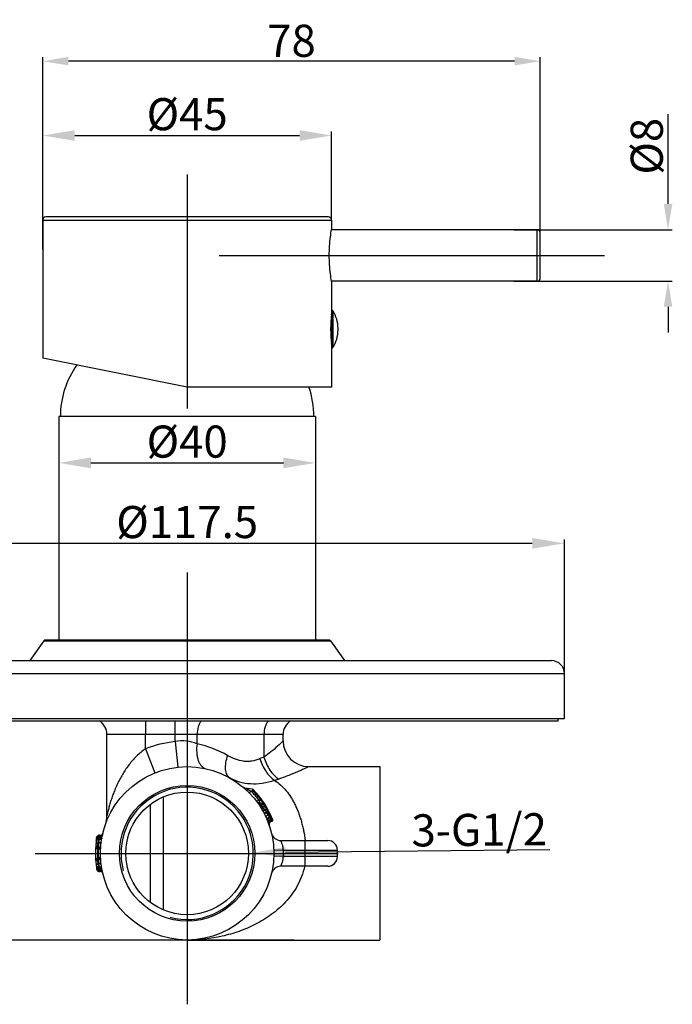
# Model space of a CAD drawing. Units: millimetres. Extents: x 1164 to 2129, y 226 to 549.
# Drawn here: x 1837 to 1939, y 226 to 380 of the extents above; entities that cross this region are included whole.
import ezdxf
from ezdxf.lldxf.tags import DXFTag

# ---------------------------------------------------------------- set-up
doc = ezdxf.new("R2010")
doc.units = ezdxf.units.MM
doc.header["$LTSCALE"] = 16.335
doc.header["$PDMODE"] = 3
doc.header["$PDSIZE"] = 1
doc.layers.get('0').update_dxf_attribs({"linetype": 'CONTINUOUS'})
doc.layers.get('Defpoints').update_dxf_attribs({"linetype": 'CONTINUOUS'})
doc.layers.add('02___PRT_ALL_AXES', color=7, linetype='CONTINUOUS')
doc.styles.get("Standard").update_dxf_attribs({"font": 'arial.ttf'})
tags = doc.linetypes.add('CENTER', pattern=[50.8, 31.75, -6.35, 6.35, -6.35]).pattern_tags.tags
tags[10:11] = [DXFTag(74, 4), DXFTag(75, 0), DXFTag(340, '0'), DXFTag(46, 1.0), DXFTag(50, 0.0), DXFTag(44, 0.0), DXFTag(45, 0.0)]
tags[8:9] = [DXFTag(74, 4), DXFTag(75, 0), DXFTag(340, '0'), DXFTag(46, 1.0), DXFTag(50, 0.0), DXFTag(44, 0.0), DXFTag(45, 0.0)]
tags[6:7] = [DXFTag(74, 4), DXFTag(75, 0), DXFTag(340, '0'), DXFTag(46, 1.0), DXFTag(50, 0.0), DXFTag(44, 0.0), DXFTag(45, 0.0)]
tags[4:5] = [DXFTag(74, 4), DXFTag(75, 0), DXFTag(340, '0'), DXFTag(46, 1.0), DXFTag(50, 0.0), DXFTag(44, 0.0), DXFTag(45, 0.0)]
doc.dimstyles.get("Standard").update_dxf_attribs({"dimtxt": 5, "dimasz": 5, "dimexe": 0.625, "dimexo": 0.625, "dimtad": 1, "dimdsep": 46, "dimtxsty": 'Standard', "dimcen": 0.09, "dimclrd": 256, "dimclre": 256, "dimclrt": 256, "dimadec": 0, "dimazin": 0, "dimtp": 0.01, "dimtm": 0.01, "dimtfac": 1, "dimtofl": 0, "dimtmove": 0, "dimatfit": 3, "dimfxl": 0, "dimtolj": 1, "dimarcsym": 0})

# ---------------------------------------------------------------- blocks, each defined once
blk = doc.blocks.new('*D1')
at = {"lineweight": -2}
for p, q in [((1937.9, 350.96), (1937.9, 364.94)), ((1913.91, 346.96), (1938.53, 346.96)), ((1913.91, 338.96), (1938.53, 338.96)), ((1937.9, 334.96), (1937.9, 330.96))]:
    blk.add_line(p, q, dxfattribs=at)
for points in [[(1937.24, 350.96), (1938.57, 350.96), (1937.9, 346.96)], [(1937.24, 334.96), (1938.57, 334.96), (1937.9, 338.96)]]:
    blk.add_solid(points)
at = {"layer": 'Defpoints', "color": 0}
for p in [(1913.29, 346.96), (1937.9, 346.96), (1913.29, 338.96)]:
    blk.add_point(p, dxfattribs=at)
at = {"insert": (1934.59, 359.95), "char_height": 5, "attachment_point": 5, "rotation": 90}
blk.add_mtext('\\A1;%%C8', dxfattribs=at)
blk = doc.blocks.new('*D2')
at = {"lineweight": -2}
for p, q in [((1840.51, 349.09), (1840.51, 373.82)), ((1914.01, 373.19), (1844.51, 373.19)), ((1918.01, 345.27), (1918.01, 373.82))]:
    blk.add_line(p, q, dxfattribs=at)
for points in [[(1844.51, 373.86), (1844.51, 372.53), (1840.51, 373.19)], [(1914.01, 373.86), (1914.01, 372.53), (1918.01, 373.19)]]:
    blk.add_solid(points)
at = {"layer": 'Defpoints', "color": 0}
for p in [(1840.51, 373.19), (1840.51, 348.46), (1918.01, 344.64)]:
    blk.add_point(p, dxfattribs=at)
at = {"insert": (1879.26, 376.37), "char_height": 5, "attachment_point": 5}
blk.add_mtext('\\A1;78', dxfattribs=at)
blk = doc.blocks.new('*D3')
at = {"lineweight": -2}
for p, q in [((1803.63, 270.86), (1786.14, 270.86)), ((1786.76, 241.36), (1786.76, 265.86)), ((1879.69, 236.36), (1786.14, 236.36))]:
    blk.add_line(p, q, dxfattribs=at)
for points in [[(1785.93, 265.86), (1787.6, 265.86), (1786.76, 270.86)], [(1785.93, 241.36), (1787.6, 241.36), (1786.76, 236.36)]]:
    blk.add_solid(points)
at = {"layer": 'Defpoints', "color": 0}
for p in [(1786.76, 270.86), (1804.26, 270.86), (1880.31, 236.36)]:
    blk.add_point(p, dxfattribs=at)
at = {"insert": (1783.58, 253.61), "char_height": 5, "attachment_point": 5, "rotation": 90}
blk.add_mtext('\\A1;35-65', dxfattribs=at)
blk = doc.blocks.new('*D4')
at = {"lineweight": -2}
for p, q in [((1804.26, 276.46), (1804.26, 298.75)), ((1809.26, 298.13), (1916.76, 298.13)), ((1921.76, 276.46), (1921.76, 298.75))]:
    blk.add_line(p, q, dxfattribs=at)
for points in [[(1809.26, 298.96), (1809.26, 297.29), (1804.26, 298.13)], [(1916.76, 298.96), (1916.76, 297.29), (1921.76, 298.13)]]:
    blk.add_solid(points)
at = {"layer": 'Defpoints', "color": 0}
for p in [(1921.76, 298.13), (1804.26, 275.83), (1921.76, 275.83)]:
    blk.add_point(p, dxfattribs=at)
at = {"insert": (1863.01, 301.44), "char_height": 5, "attachment_point": 5}
blk.add_mtext('\\A1;%%C117.5', dxfattribs=at)
blk = doc.blocks.new('*D5')
at = {"lineweight": -2}
for p, q in [((1840.51, 343.88), (1840.51, 362.25)), ((1885.51, 348.36), (1885.51, 362.25)), ((1845.51, 361.62), (1880.51, 361.62))]:
    blk.add_line(p, q, dxfattribs=at)
for points in [[(1845.51, 362.45), (1845.51, 360.79), (1840.51, 361.62)], [(1880.51, 362.45), (1880.51, 360.79), (1885.51, 361.62)]]:
    blk.add_solid(points)
at = {"layer": 'Defpoints', "color": 0}
for p in [(1885.51, 361.62), (1885.51, 347.74), (1840.51, 343.26)]:
    blk.add_point(p, dxfattribs=at)
at = {"insert": (1863.01, 364.94), "char_height": 5, "attachment_point": 5}
blk.add_mtext('\\A1;%%C45', dxfattribs=at)
blk = doc.blocks.new('*D6')
at = {"lineweight": -2}
for p, q in [((1843.01, 311.08), (1843.01, 310.03)), ((1848.01, 310.65), (1878.01, 310.65)), ((1883.01, 311.08), (1883.01, 310.03))]:
    blk.add_line(p, q, dxfattribs=at)
for points in [[(1848.01, 311.49), (1848.01, 309.82), (1843.01, 310.65)], [(1878.01, 311.49), (1878.01, 309.82), (1883.01, 310.65)]]:
    blk.add_solid(points)
at = {"layer": 'Defpoints', "color": 0}
for p in [(1843.01, 311.7), (1883.01, 311.7), (1883.01, 310.65)]:
    blk.add_point(p, dxfattribs=at)
at = {"insert": (1863.01, 313.97), "char_height": 5, "attachment_point": 5}
blk.add_mtext('\\A1;%%C40', dxfattribs=at)
blk = doc.blocks.new('*D8')
at = {"lineweight": -2}
for p, q in [((1862.92, 249.86), (1863.1, 249.86)), ((1863.01, 249.77), (1863.01, 249.95)), ((1919.5, 250.43), (1878.31, 250.02))]:
    blk.add_line(p, q, dxfattribs=at)
blk.add_solid([(1878.3, 250.85), (1878.32, 249.18), (1873.31, 249.97)])
at = {"layer": 'Defpoints', "color": 0}
for p in [(1873.31, 249.97), (1852.71, 249.76)]:
    blk.add_point(p, dxfattribs=at)
at = {"insert": (1908.49, 253.53), "char_height": 5, "attachment_point": 5, "rotation": 0.5738}
blk.add_mtext('\\A1;3-G1/2', dxfattribs=at)

msp = doc.modelspace()

# ---------------------------------------------------------------- linework, layer by layer
at = {"color": 1, "linetype": 'CENTER', "ltscale": 0.02}
for p, q in [((1863.009, 355.557), (1863.009, 319.146)), ((1868.009, 342.963), (1928.009, 342.963)), ((1863.009, 293.608), (1863.009, 226.363)), ((1839.32, 249.863), (1886.509, 249.863))]:
    msp.add_line(p, q, dxfattribs=at)
at = {"color": 7, "linetype": 'Continuous'}
for p, q in [((1840.509, 348.463), (1885.509, 348.463)), ((1885.009, 348.963), (1841.009, 348.963)), ((1917.509, 346.963), (1885.5, 346.963)), ((1917.509, 338.963), (1917.509, 346.963)), ((1918.009, 339.463), (1918.009, 346.463)), ((1917.509, 338.963), (1885.5, 338.963)), ((1885.394, 332.713), (1885.509, 332.713)), ((1885.509, 332.878), (1885.405, 332.878)), ((1885.509, 330.213), (1885.394, 330.213)), ((1885.509, 330.049), (1885.405, 330.049)), ((1863.009, 322.463), (1840.509, 326.963)), ((1885.509, 322.463), (1863.009, 322.463)), ((1840.67, 282.949), (1838.509, 279.863)), ((1840.67, 282.949), (1885.349, 282.949)), ((1885.103, 283.077), (1840.915, 283.077)), ((1885.349, 282.949), (1887.509, 279.863)), ((1806.259, 279.863), (1919.759, 279.863)), ((1804.259, 277.863), (1921.759, 277.863)), ((1921.759, 270.863), (1921.759, 277.863)), ((1920.759, 270.463), (1805.259, 270.463)), ((1856.509, 270.463), (1856.509, 268.363)), ((1861.117, 267.261), (1861.117, 270.463)), ((1920.759, 270.863), (1920.759, 270.463)), ((1850.509, 255.694), (1850.509, 268.363)), ((1877.956, 268.363), (1850.509, 268.363)), ((1856.51, 266.112), (1856.509, 268.363)), ((1864.559, 266.936), (1864.559, 268.363)), ((1874.971, 268.363), (1874.971, 264.865)), ((1877.956, 267.354), (1877.956, 268.363)), ((1861.117, 267.261), (1861.55, 263.284)), ((1856.509, 266.111), (1857.995, 262.398)), ((1881.942, 263.363), (1893.009, 263.363)), ((1893.009, 263.363), (1893.009, 236.363)), ((1873.164, 259.873), (1872.007, 260.035)), ((1873.306, 259.551), (1872.98, 259.557)), ((1859.346, 241.064), (1859.346, 258.662)), ((1874.926, 257.642), (1874.153, 257.751)), ((1874.935, 257.624), (1874.173, 257.731)), ((1874.173, 257.731), (1874.194, 257.704)), ((1874.194, 257.704), (1874.214, 257.677)), ((1874.203, 258.129), (1874.474, 258.129)), ((1874.965, 257.577), (1874.214, 257.677)), ((1874.214, 257.677), (1874.273, 257.619)), ((1874.273, 257.619), (1874.315, 257.579)), ((1874.935, 257.624), (1874.95, 257.601)), ((1874.95, 257.601), (1874.965, 257.577)), ((1857.319, 242.244), (1857.319, 257.483)), ((1875.05, 257.409), (1874.401, 257.495)), ((1875.118, 257.297), (1874.493, 257.363)), ((1875.209, 257.109), (1874.685, 257.164)), ((1875.321, 256.912), (1874.822, 256.949)), ((1875.442, 256.641), (1875.069, 256.669)), ((1875.457, 256.613), (1875.094, 256.625)), ((1875.16, 257.211), (1875.168, 257.193)), ((1875.587, 256.305), (1875.347, 256.313)), ((1875.644, 256.191), (1875.413, 256.188)), ((1875.737, 256.382), (1875.587, 256.305)), ((1875.795, 256.267), (1875.644, 256.191)), ((1875.767, 255.876), (1875.642, 255.874)), ((1875.642, 255.874), (1875.653, 255.851)), ((1875.776, 255.858), (1875.653, 255.851)), ((1875.767, 255.876), (1875.776, 255.858)), ((1875.774, 254.349), (1875.807, 254.518)), ((1875.883, 255.567), (1875.845, 255.565)), ((1875.963, 255.386), (1875.92, 255.382)), ((1876.164, 254.85), (1876.172, 254.829)), ((1875.796, 254.211), (1875.774, 254.349)), ((1848.93, 252.366), (1848.974, 252.358)), ((1849.146, 251.468), (1849.256, 251.445)), ((1849.152, 251.515), (1849.263, 251.505)), ((1849.223, 252.008), (1849.333, 252)), ((1849.254, 252.202), (1849.365, 252.195)), ((1849.291, 252.396), (1849.4, 252.388)), ((1849.312, 252.508), (1849.422, 252.501)), ((1849.332, 252.602), (1849.441, 252.594)), ((1849.347, 252.673), (1849.456, 252.666)), ((1849.351, 252.695), (1849.46, 252.687)), ((1877.595, 251.863), (1884.909, 251.863)), ((1881.409, 247.863), (1881.409, 251.863)), ((1848.709, 249.863), (1849.509, 249.863)), ((1848.728, 250.596), (1849.072, 250.578)), ((1849.183, 250.569), (1849.072, 250.578)), ((1849.192, 250.729), (1849.081, 250.736)), ((1849.098, 250.88), (1849.205, 250.858)), ((1849.502, 250.553), (1849.183, 250.569)), ((1878.001, 250.363), (1876.502, 250.313)), ((1878.001, 250.363), (1886.409, 250.363)), ((1886.409, 249.363), (1886.409, 250.363)), ((1848.728, 249.131), (1849.072, 249.149)), ((1849.183, 249.157), (1849.072, 249.149)), ((1849.192, 248.998), (1849.081, 248.991)), ((1849.098, 248.846), (1849.205, 248.869)), ((1849.502, 249.174), (1849.183, 249.157)), ((1878.001, 249.363), (1876.502, 249.413)), ((1886.409, 249.363), (1878.001, 249.363)), ((1848.93, 247.361), (1848.974, 247.369)), ((1849.146, 248.259), (1849.256, 248.281)), ((1849.152, 248.212), (1849.263, 248.221)), ((1849.223, 247.719), (1849.333, 247.727)), ((1849.254, 247.525), (1849.365, 247.532)), ((1849.291, 247.33), (1849.4, 247.339)), ((1849.312, 247.219), (1849.422, 247.225)), ((1849.332, 247.125), (1849.441, 247.132)), ((1849.339, 247.089), (1849.332, 247.125)), ((1849.347, 247.054), (1849.339, 247.089)), ((1849.347, 247.054), (1849.456, 247.061)), ((1849.351, 247.032), (1849.46, 247.04)), ((1849.448, 247.097), (1849.441, 247.132)), ((1849.456, 247.061), (1849.448, 247.097)), ((1884.909, 247.863), (1877.595, 247.863)), ((1863.009, 236.363), (1893.009, 236.363))]:
    msp.add_line(p, q, dxfattribs=at)
for points in [[(1872.007, 260.035), (1871.872, 260.074), (1871.753, 260.15)], [(1873.279, 259.814), (1873.197, 259.865), (1873.164, 259.873)], [(1875.807, 254.518), (1875.895, 254.665), (1875.951, 254.712)]]:
    msp.add_lwpolyline(points, dxfattribs=at)
for radius in [13.5, 10.55, 9.55]:
    msp.add_circle((1863.009, 249.863), radius, dxfattribs=at)
for centre, radius, start, end in [((1841.009, 348.463), 0.5, 90, 180), ((1885.009, 348.463), 0.5, 0, 90), ((1917.509, 346.463), 0.5, 0, 90), ((1917.509, 339.463), 0.5, 270, 0), ((1885.309, 333.801), 0.2, 323.58273, 0), ((1885.309, 329.126), 0.2, 0, 36.41857), ((1840.915, 282.777), 0.3, 90, 145), ((1885.103, 282.777), 0.3, 35, 90), ((1919.759, 277.863), 2, 0, 90), ((1848.009, 268.363), 2.5, 0, 57.54352), ((1880.456, 268.363), 2.5, 122.45647, 180), ((1863.009, 249.863), 17.5, 96.20597, 111.80263), ((1860.715, 249.862), 17.501, 60.57833, 77.31087), ((1881.956, 267.363), 4, 180, 270), ((1885.969, 238.711), 28.372, 112.80733, 114.1862), ((1887.537, 229.771), 33.289, 107.97187, 109.1086), ((1872.076, 260.531), 0.5, 251.2086, 261.9966), ((1863.167, 249.911), 13.76, 36.67394, 44.50963), ((1873.111, 259.575), 0.288, 70.84879, 80.20982), ((1873.088, 259.581), 0.3, 55.92199, 75.45586), ((1868.013, 257.402), 5.712, 22.94119, 24.37086), ((1868.18, 257.47), 5.532, 22.09518, 22.97155), ((1863.009, 249.863), 14.3, 21.47337, 44.09502), ((1862.925, 249.83), 14.222, 35.70223, 43.1194), ((1874.222, 258.246), 0.5, 228.02109, 261.99891), ((1874.223, 258.206), 0.477, 232.54831, 248.23586), ((1874.227, 258.217), 0.489, 248.29241, 263.71724), ((1874.268, 258.164), 0.49, 248.20545, 263.69146), ((1855.636, 238.241), 26.886, 45.73776, 45.99279), ((1868.734, 252.302), 8.181, 45.23609, 45.42644), ((1869.12, 252.69), 7.633, 44.61601, 45.24143), ((1874.898, 257.444), 0.2, 32.52289, 82), ((1874.913, 257.428), 0.198, 66.77315, 83.4448), ((1874.914, 257.433), 0.193, 49.69673, 66.68604), ((1874.915, 257.434), 0.191, 32.5227, 49.5962), ((1863.002, 249.478), 13.936, 34.45887, 35.12346), ((1863.051, 249.582), 13.886, 32.0381, 33.09305), ((1862.983, 246.274), 15.941, 41.21508, 42.03853), ((1864.624, 247.714), 13.757, 40.60694, 41.20605), ((1868.306, 254.121), 7.503, 26.38266, 26.79542), ((1864.94, 252.448), 11.262, 26.13839, 26.39966), ((1862.999, 250.011), 14.141, 31.2785, 31.54459), ((1908.798, 190.548), 73.643, 116.95871, 117.2634), ((1863.079, 249.714), 13.861, 29.90456, 30.11487), ((1863.009, 250.017), 14.129, 31.01228, 31.27846), ((1864.915, 248.089), 13.284, 38.2515, 39.9828), ((1866.29, 252.945), 9.843, 25.68479, 26.2402), ((1864.792, 252.223), 11.505, 25.12959, 25.59593), ((1862.988, 249.975), 14.15, 29.81422, 30.2735), ((1862.989, 249.976), 14.15, 29.3547, 29.81422), ((1864.435, 251.91), 11.981, 24.00638, 24.67743), ((1863.108, 249.874), 13.83, 27.16508, 27.75031), ((1863.47, 251.478), 13.037, 23.32788, 24.01567), ((1865.29, 248.539), 12.687, 35.32125, 37.07671), ((1863.086, 249.981), 14.037, 28.19636, 28.32515), ((1863.65, 251.465), 12.88, 23.38247, 23.55825), ((1863.158, 251.253), 13.416, 22.8508, 23.38088), ((1862.927, 251.155), 13.667, 22.1399, 22.85363), ((1862.963, 249.857), 14.175, 26.80073, 27.05961), ((1862.964, 249.857), 14.174, 26.54183, 26.80073), ((1863.012, 251.079), 13.628, 21.31415, 22.03264), ((1863.207, 251.154), 13.419, 20.60172, 21.31717), ((1846.509, 255.694), 4, 340.53569, 359.99868), ((1864.263, 248.017), 13.824, 33.08997, 34.51708), ((1876.248, 254.365), 0.483, 164.5209, 174.07859), ((1876.274, 254.34), 0.5, 101.84989, 190.46742), ((1863.831, 251.287), 12.79, 19.54988, 20.94013), ((1876.259, 254.361), 0.495, 149.72768, 164.50205), ((1863.049, 250.16), 13.891, 22.08212, 22.89776), ((1862.987, 249.741), 14.151, 23.50891, 24.30952), ((1864.401, 250.488), 12.545, 20.53909, 21.48955), ((1863.009, 249.863), 14.068, 20.76416, 20.9346), ((1876.131, 255.025), 0.2, 281.84976, 21.47415), ((1849.488, 253.086), 0.4, 266.02954, 346.59358), ((1877.595, 253.363), 1.5, 193.48991, 269.99829), ((1863.009, 249.863), 14.3, 169.92222, 190.07778), ((1849.085, 251.722), 0.26, 132.85537, 134.9769), ((1849.324, 252.296), 0.4, 86.02954, 169.92222), ((1849.12, 251.909), 0.271, 127.50005, 134.06922), ((1863.01, 249.863), 13.956, 173.20255, 173.39892), ((1863.018, 249.863), 13.961, 170.35346, 171.15921), ((1863.026, 249.862), 13.861, 173.18816, 173.43882), ((1863.012, 249.863), 13.953, 169.0738, 169.53988), ((1863.01, 249.863), 13.949, 168.38042, 168.67665), ((1863.021, 249.862), 13.854, 170.30436, 171.12208), ((1863.017, 249.862), 13.849, 169.01386, 169.49045), ((1863.013, 249.863), 13.844, 168.3186, 168.61952), ((1848.468, 252.922), 1.02, 345.44212, 345.67556), ((1849.488, 253.061), 0.396, 292.30798, 308.70043), ((1849.493, 253.054), 0.387, 308.72875, 319.37124), ((1849.481, 252.98), 0.382, 316.87715, 319.70899), ((1884.909, 250.363), 1.5, 0, 90.00001), ((1849.181, 251.272), 0.4, 174.18517, 258.07789), ((1863.011, 249.863), 13.958, 177.06476, 179.99977), ((1863.014, 249.863), 13.96, 180.00047, 182.93548), ((1852.463, 250.456), 3.394, 175.25915, 177.93104), ((1863.019, 249.863), 13.965, 175.81964, 176.4148), ((1863.012, 249.863), 13.847, 177.07709, 182.92292), ((1839.541, 251.211), 9.663, 356.19247, 357.13848), ((1863.01, 249.863), 13.845, 175.88022, 176.41663), ((1849.122, 250.466), 0.4, 357.51305, 78.07696), ((1863.009, 249.863), 15, 358.09013, 1.90987), ((1849.181, 248.455), 0.4, 101.92211, 185.81479), ((1852.461, 249.271), 3.392, 182.06851, 184.7419), ((1863.004, 249.863), 13.95, 183.58536, 183.95678), ((1863.02, 249.864), 13.966, 183.95693, 184.19205), ((1839.545, 248.516), 9.659, 2.86131, 3.80774), ((1863.01, 249.863), 13.845, 183.58337, 184.12203), ((1849.122, 249.26), 0.4, 281.92211, 2.48726), ((1884.909, 249.363), 1.5, 269.99999, 0), ((1849.085, 248.005), 0.26, 225.02809, 227.14845), ((1849.324, 247.431), 0.4, 190.07778, 273.97046), ((1849.12, 247.818), 0.271, 225.93059, 232.49982), ((1863.01, 249.863), 13.956, 186.60108, 186.79745), ((1863.013, 249.863), 13.956, 188.84064, 189.64639), ((1863.026, 249.865), 13.861, 186.56127, 186.81193), ((1863.018, 249.865), 13.959, 190.46002, 190.9261), ((1863.02, 249.865), 13.853, 188.87786, 189.69558), ((1863.017, 249.865), 13.849, 190.50947, 190.98605), ((1848.507, 246.814), 0.981, 14.33663, 14.57826), ((1849.488, 246.641), 0.4, 13.40672, 93.97046), ((1849.488, 246.666), 0.396, 51.29939, 67.69192), ((1849.493, 246.672), 0.387, 40.62853, 51.27107), ((1849.481, 246.747), 0.382, 40.29103, 43.12287), ((1877.595, 246.363), 1.5, 90.00171, 166.51009), ((1871.281, 249.925), 10.234, 348.24482, 348.3773)]:
    msp.add_arc(centre, radius, start, end, dxfattribs=at)
at = {"color": 2, "linetype": 'Continuous'}
msp.add_arc((1863.009, 249.863), 10.3, 255, 195, dxfattribs=at)
at = {"color": 7, "linetype": 'Continuous'}
for points, start_tangent, end_tangent in [([(1885.509, 333.746), (1885.498, 333.677), (1885.463, 333.616)], (0, -1), (-0.6268534, -0.7791372)), ([(1885.463, 329.311), (1885.497, 329.25), (1885.509, 329.18)], (0.6275278, -0.7785941), (0, -1)), ([(1865.224, 270.473), (1864.947, 270.074), (1864.736, 269.567), (1864.559, 268.363)], (-0.6697969, -0.7425443), (0, -1)), ([(1875.636, 270.473), (1875.36, 270.074), (1875.149, 269.567), (1874.971, 268.363)], (-0.6697969, -0.7425443), (0, -1)), ([(1864.559, 266.936), (1862.939, 267.326), (1861.117, 267.261)], (-0.9362453, 0.3513472), (-0.9839619, -0.1783789)), ([(1864.559, 266.936), (1864.497, 265.546), (1864.581, 264.908), (1864.739, 264.336), (1864.966, 263.848), (1865.254, 263.461), (1865.594, 263.186), (1865.975, 263.034)], (-0.149386, -0.988779), (0.9755775, -0.2196557)), ([(1877.956, 267.363), (1877.096, 266.546), (1874.971, 264.865)], (-0.7110616, -0.7031297), (-0.8342689, -0.5513578)), ([(1856.51, 266.112), (1855.134, 264.994), (1853.979, 263.698), (1853.023, 262.302), (1852.611, 261.581), (1852.237, 260.851), (1851.899, 260.115), (1851.596, 259.376), (1851.325, 258.64), (1851.086, 257.912), (1850.978, 257.554), (1850.877, 257.203), (1850.785, 256.861), (1850.702, 256.533), (1850.629, 256.229), (1850.596, 256.09), (1850.568, 255.964), (1850.544, 255.855), (1850.525, 255.769), (1850.518, 255.738), (1850.513, 255.714), (1850.509, 255.694)], (-0.8320011, -0.554774), (0.0354706, 0.9993707)), ([(1869.312, 265.106), (1868.995, 263.96), (1868.946, 262.93), (1869.024, 262.493), (1869.169, 262.124), (1869.376, 261.831), (1869.641, 261.622)], (-0.3539552, -0.9352624), (0.870961, -0.4913521)), ([(1874.345, 264.593), (1873.087, 264.213), (1872.439, 264.161), (1871.79, 264.202), (1870.521, 264.531), (1869.312, 265.106)], (-0.912209, -0.4097251), (-0.8710117, 0.4912622)), ([(1874.345, 264.593), (1874.744, 263.562), (1875.289, 262.611), (1875.937, 261.812), (1876.64, 261.226)], (0.2885835, -0.9574547), (0.8388053, -0.5444315)), ([(1874.971, 264.865), (1875.362, 263.806), (1875.905, 262.832), (1876.557, 262.02), (1877.266, 261.436)], (0.2715979, -0.9624108), (0.8459468, -0.5332672)), ([(1881.956, 263.363), (1881.859, 263.316), (1881.576, 263.181), (1881.129, 262.972), (1880.545, 262.707), (1879.059, 262.083), (1877.266, 261.436)], (-0.8936596, -0.4487454), (-0.9511973, -0.3085835)), ([(1876.64, 261.226), (1874.704, 260.747), (1872.857, 260.662), (1871.163, 260.966), (1869.641, 261.622)], (-0.9459236, -0.3243896), (-0.8710214, 0.4912451)), ([(1876.64, 261.226), (1877.579, 260.495), (1878.415, 259.623), (1879.151, 258.611), (1879.482, 258.055), (1879.79, 257.468), (1879.936, 257.163), (1880.077, 256.851), (1880.336, 256.205), (1880.458, 255.872), (1880.578, 255.534), (1880.69, 255.189), (1880.793, 254.838), (1880.984, 254.12), (1881.149, 253.383), (1881.392, 251.862)], (0.8319214, -0.5548934), (0.1156442, -0.9932907)), ([(1872.007, 260.035), (1872.011, 260.033), (1872.022, 260.028), (1872.039, 260.019), (1872.06, 260.009), (1872.11, 259.983), (1872.168, 259.954), (1872.229, 259.923), (1872.293, 259.891), (1872.426, 259.825), (1872.562, 259.757), (1872.7, 259.69), (1872.98, 259.557)], (0.6862483, -0.7273674), (0.9067702, -0.4216251)), ([(1872.69, 259.272), (1872.691, 259.274), (1872.695, 259.278), (1872.702, 259.284), (1872.711, 259.294), (1872.722, 259.305), (1872.736, 259.319), (1872.771, 259.353), (1872.815, 259.396), (1872.865, 259.445), (1872.921, 259.499), (1872.98, 259.557)], (-0.6971727, 0.7169032), (0.7164442, 0.6976444)), ([(1873.164, 259.873), (1873.165, 259.871), (1873.167, 259.865), (1873.172, 259.856), (1873.178, 259.842), (1873.186, 259.826), (1873.195, 259.806), (1873.216, 259.76)], (0.9949291, 0.1005792), (0.4126998, -0.9108671)), ([(1873.424, 259.662), (1873.422, 259.66), (1873.416, 259.654), (1873.405, 259.644), (1873.391, 259.631), (1873.373, 259.614), (1873.353, 259.595), (1873.306, 259.551)], (0.685278, -0.7282816), (-0.7280421, -0.6855325)), ([(1873.847, 257.957), (1873.857, 257.966), (1873.901, 258.002)], (0.7781362, 0.6280955), (0.7835601, 0.6213161)), ([(1873.881, 257.867), (1874.086, 257.709)], (0.5928433, -0.8053178), (0.9281355, -0.3722426)), ([(1873.901, 258.002), (1873.955, 258.041), (1874.203, 258.129)], (0.7835601, 0.6213161), (1, 0.0000856)), ([(1874.061, 257.617), (1874.146, 257.539), (1874.263, 257.497)], (0.5743221, -0.8186294), (0.985944, -0.1670761)), ([(1874.153, 257.751), (1874.158, 257.746), (1874.173, 257.731)], (-0.9915854, 0.1294539), (0.7358473, -0.6771475)), ([(1874.203, 258.129), (1874.244, 257.974), (1874.256, 257.903), (1874.259, 257.843), (1874.23, 257.765), (1874.197, 257.75), (1874.153, 257.751)], (0.285668, -0.9583287), (-0.9902681, 0.1391731)), ([(1874.609, 258.225), (1874.607, 258.224), (1874.6, 258.219), (1874.588, 258.21), (1874.571, 258.198), (1874.551, 258.184), (1874.528, 258.167), (1874.475, 258.129)], (-0.5855033, 0.81067), (-0.8115615, -0.584267)), ([(1874.553, 258.051), (1874.687, 257.911), (1874.749, 257.844), (1874.805, 257.782), (1874.854, 257.726), (1874.875, 257.702), (1874.892, 257.682), (1874.907, 257.665), (1874.917, 257.652), (1874.924, 257.645), (1874.926, 257.642)], (0.7022795, -0.7119013), (0.9888206, -0.1491102)), ([(1874.926, 257.642), (1874.927, 257.641), (1874.928, 257.638), (1874.935, 257.624)], (0.9873338, -0.1586569), (0.4520991, -0.8919677)), ([(1874.965, 257.577), (1874.972, 257.564), (1875.003, 257.503)], (0.4722899, -0.8814433), (0.4509483, -0.8925501)), ([(1875.106, 257.489), (1875.046, 257.549), (1874.965, 257.577)], (-0.5333412, 0.8459002), (-0.9934996, 0.1138357)), ([(1874.15, 257.488), (1874.291, 257.382), (1874.493, 257.363)], (0.5648616, -0.8251856), (0.9919978, 0.1262554)), ([(1874.263, 257.497), (1874.296, 257.493), (1874.401, 257.495)], (0.985944, -0.1670761), (0.9912867, 0.1317219)), ([(1874.335, 257.211), (1874.388, 257.162), (1874.468, 257.138), (1874.57, 257.138), (1874.685, 257.164)], (0.5442597, -0.8389168), (0.9522024, 0.3054678)), ([(1874.467, 257.002), (1874.521, 256.952), (1874.602, 256.925), (1874.705, 256.924), (1874.822, 256.949)], (0.5288049, -0.8487434), (0.9563813, 0.2921211)), ([(1874.493, 257.363), (1874.538, 257.317), (1874.685, 257.164)], (0.6989785, -0.7151427), (0.689151, -0.7246178)), ([(1874.705, 256.606), (1874.77, 256.58), (1874.827, 256.585), (1874.898, 256.603)], (0.4994472, -0.8663443), (0.9589302, 0.2836422)), ([(1874.729, 256.563), (1874.739, 256.552), (1874.794, 256.537)], (0.4962801, -0.8681625), (0.9997363, -0.0229622)), ([(1874.794, 256.537), (1874.923, 256.559), (1875.094, 256.625)], (0.9997363, -0.0229622), (0.9075667, 0.4199079)), ([(1874.898, 256.603), (1874.938, 256.615), (1875.069, 256.669)], (0.9589302, 0.2836422), (0.9061099, 0.4230424)), ([(1874.974, 256.117), (1874.975, 256.118), (1874.981, 256.12), (1874.989, 256.125), (1875.001, 256.131), (1875.016, 256.139), (1875.034, 256.149), (1875.08, 256.173), (1875.135, 256.202), (1875.2, 256.236), (1875.272, 256.273), (1875.347, 256.313)], (-0.4632001, 0.8862537), (0.8860965, 0.4635007)), ([(1875.036, 255.995), (1875.038, 255.996), (1875.043, 255.999), (1875.052, 256.003), (1875.064, 256.009)], (-0.4558223, 0.8900708), (0.8883165, 0.4592318)), ([(1875.158, 257.386), (1875.135, 257.398), (1875.05, 257.409)], (-0.8321936, 0.5544852), (-0.9950602, -0.0992734)), ([(1875.177, 257.294), (1875.118, 257.297)], (-0.9767391, 0.2144313), (-0.9954541, -0.0952427)), ([(1875.193, 257.35), (1875.158, 257.386)], (-0.5235665, 0.8519848), (-0.8321936, 0.5544852)), ([(1875.262, 257.237), (1875.247, 257.256), (1875.177, 257.294)], (-0.5155999, 0.8568294), (-0.9767391, 0.2144313)), ([(1875.271, 257.118), (1875.257, 257.118), (1875.209, 257.109)], (-0.9999992, -0.0012254), (-0.9634351, -0.2679417)), ([(1875.353, 257.082), (1875.322, 257.109), (1875.271, 257.118)], (-0.5048156, 0.8632272), (-0.9999992, -0.0012254)), ([(1875.468, 256.883), (1875.413, 256.918), (1875.321, 256.912)], (-0.4908759, 0.8712295), (-0.9665048, -0.2566485)), ([(1875.511, 256.666), (1875.495, 256.661), (1875.442, 256.641)], (-0.9675048, -0.2528528), (-0.9175363, -0.3976519)), ([(1875.527, 256.637), (1875.51, 256.633), (1875.457, 256.613)], (-0.9680764, -0.2506552), (-0.9183749, -0.3957115)), ([(1875.59, 256.661), (1875.564, 256.673), (1875.511, 256.666)], (-0.4753817, 0.8797797), (-0.9675048, -0.2528528)), ([(1875.605, 256.633), (1875.579, 256.645), (1875.527, 256.637)], (-0.4734055, 0.8808446), (-0.9680764, -0.2506552)), ([(1875.92, 256.011), (1875.909, 255.975), (1875.853, 255.925)], (0.429928, -0.9028632), (-0.8191822, -0.5735334)), ([(1875.258, 255.54), (1875.254, 255.553), (1875.269, 255.604)], (-0.4204649, 0.9073088), (0.5040259, 0.8636886)), ([(1875.268, 255.517), (1875.28, 255.581), (1875.31, 255.622), (1875.356, 255.667)], (-0.4188058, 0.9080758), (0.7552956, 0.6553842)), ([(1875.269, 255.604), (1875.321, 255.667), (1875.405, 255.737), (1875.642, 255.874)], (0.5040259, 0.8636886), (0.9047124, 0.4260228)), ([(1875.356, 255.667), (1875.487, 255.761), (1875.653, 255.851)], (0.7552956, 0.6553842), (0.9054468, 0.4244598)), ([(1875.453, 255.098), (1875.449, 255.218), (1875.522, 255.35), (1875.662, 255.472), (1875.845, 255.564)], (-0.3877217, 0.9217765), (0.9389249, 0.344122)), ([(1875.526, 254.921), (1875.517, 254.951), (1875.527, 255.053)], (-0.3746249, 0.9271764), (0.3232083, 0.9463278)), ([(1875.527, 255.053), (1875.668, 255.24), (1875.92, 255.382)], (0.3232083, 0.9463278), (0.9423868, 0.3345252)), ([(1875.644, 254.618), (1875.63, 254.782), (1875.701, 254.948), (1875.844, 255.087), (1876.035, 255.174)], (-0.3521594, 0.93594), (0.965454, 0.2605734)), ([(1875.678, 254.529), (1875.664, 254.694), (1875.737, 254.861)], (-0.3456588, 0.9383603), (0.5839973, 0.8117556)), ([(1875.737, 254.861), (1875.802, 254.935), (1876.074, 255.084)], (0.5839973, 0.8117556), (0.9681184, 0.2504931)), ([(1875.754, 254.452), (1875.879, 254.733), (1876.149, 254.889)], (0.0993797, 0.9950496), (0.9772365, 0.2121526)), ([(1875.853, 255.925), (1875.833, 255.912), (1875.767, 255.876)], (-0.8191822, -0.5735334), (-0.9005759, -0.4346988)), ([(1875.861, 255.907), (1875.842, 255.894), (1875.776, 255.858)], (-0.8198822, -0.5725322), (-0.9011418, -0.4335245)), ([(1875.832, 254.611), (1875.972, 254.765)], (0.5045, 0.8634117), (0.8117793, 0.5839644)), ([(1875.929, 255.993), (1875.917, 255.957), (1875.861, 255.907)], (0.4286414, -0.9034747), (-0.8198822, -0.5725322)), ([(1875.977, 255.621), (1875.956, 255.605), (1875.883, 255.567)], (-0.7703373, -0.6376366), (-0.9323932, -0.3614455)), ([(1875.92, 255.382), (1875.984, 255.276), (1876.036, 255.181)], (0.5168318, -0.8560869), (0.5089134, -0.8608177)), ([(1876.057, 255.439), (1876.036, 255.424), (1875.963, 255.386)], (-0.7765506, -0.6300549), (-0.9360204, -0.3519457)), ([(1875.963, 255.386), (1876.001, 255.277), (1876.036, 255.181)], (0.3312123, -0.9435562), (0.3097894, -0.9508052)), ([(1875.972, 254.765), (1876.164, 254.85)], (0.8117793, 0.5839644), (0.9778651, 0.2092364)), ([(1876.017, 255.662), (1876.008, 255.652), (1875.977, 255.621)], (-0.5963208, -0.8027462), (-0.7703373, -0.6376366)), ([(1876.038, 255.758), (1876.041, 255.713), (1876.017, 255.662)], (0.4122374, -0.9110765), (-0.5963208, -0.8027462)), ([(1876.135, 255.229), (1876.035, 255.175)], (-0.7521663, -0.6589733), (-0.9644894, -0.2641215)), ([(1876.035, 255.174), (1876.056, 255.129), (1876.073, 255.083)], (0.3520739, -0.9359722), (0.3467745, -0.9379485)), ([(1876.101, 255.485), (1876.092, 255.473), (1876.057, 255.439)], (-0.5759973, -0.8174516), (-0.7765506, -0.6300549)), ([(1876.232, 255.223), (1876.174, 255.137), (1876.074, 255.084)], (-0.3018175, -0.9533657), (-0.9641152, -0.2654841)), ([(1876.115, 255.509), (1876.101, 255.485)], (-0.4093157, -0.9123928), (-0.5759973, -0.8174516)), ([(1876.119, 255.575), (1876.123, 255.561), (1876.115, 255.509)], (0.3994391, -0.9167597), (-0.4093157, -0.9123928)), ([(1876.194, 255.315), (1876.185, 255.292), (1876.135, 255.229)], (-0.2992619, -0.954171), (-0.7521663, -0.6589733)), ([(1876.304, 255.043), (1876.249, 254.944), (1876.149, 254.889)], (-0.206593, -0.978427), (-0.9767741, -0.2142715)), ([(1876.264, 254.905), (1876.164, 254.85)], (-0.712855, -0.7013114), (-0.977406, -0.2113706)), ([(1876.191, 255.406), (1876.198, 255.385), (1876.194, 255.315)], (0.3875868, -0.9218332), (-0.2992619, -0.954171)), ([(1876.23, 255.313), (1876.237, 255.291), (1876.232, 255.223)], (0.3809572, -0.9245927), (-0.3018175, -0.9533657)), ([(1876.319, 255.004), (1876.264, 254.905)], (-0.2095503, -0.9777979), (-0.712855, -0.7013114)), ([(1876.294, 255.155), (1876.304, 255.043)], (0.3701129, -0.9289868), (-0.206593, -0.978427)), ([(1876.31, 255.115), (1876.319, 255.004)], (0.3672509, -0.9301219), (-0.2095503, -0.9777979)), ([(1849.87, 252.964), (1849.788, 252.802)], (-0.2297041, -0.9732605), (-0.6506522, -0.7593759)), ([(1875.777, 254.249), (1875.754, 254.452)], (-0.3248334, 0.9457713), (0.0993797, 0.9950496)), ([(1875.79, 254.211), (1875.767, 254.415)], (-0.3220123, 0.9467355), (0.1025757, 0.9947252)), ([(1848.796, 251.432), (1848.809, 251.449), (1848.844, 251.461)], (0.1097234, 0.9939622), (0.9723219, 0.2336452)), ([(1848.801, 251.481), (1848.814, 251.497), (1848.849, 251.51)], (0.1135087, 0.993537), (0.9731581, 0.2301376)), ([(1848.839, 251.786), (1848.846, 251.818), (1848.901, 251.906)], (0.1344544, 0.9909198), (0.7073016, 0.7069119)), ([(1848.844, 251.461), (1848.97, 251.474), (1849.146, 251.468)], (0.9723219, 0.2336453), (0.9964676, -0.0839783)), ([(1848.849, 251.51), (1848.976, 251.522), (1849.152, 251.515)], (0.9731581, 0.2301376), (0.9961726, -0.0874083)), ([(1848.868, 251.986), (1848.875, 252.017), (1848.932, 252.104)], (0.1484083, 0.9889262), (0.7176013, 0.6964541)), ([(1848.886, 252.106), (1848.932, 252.226), (1848.958, 252.261)], (0.1568269, 0.9876261), (0.6404124, 0.7680312)), ([(1848.905, 252.221), (1848.952, 252.34), (1848.978, 252.376)], (0.1648661, 0.986316), (0.6467595, 0.762694)), ([(1848.908, 251.912), (1848.97, 251.956), (1849.223, 252.008)], (0.7329883, 0.6802412), (0.9987675, -0.0496344)), ([(1848.915, 252.279), (1849.06, 252.52), (1849.332, 252.602)], (0.1689466, 0.9856252), (0.997946, -0.0640612)), ([(1848.927, 252.352), (1849.005, 252.524)], (0.1740418, 0.9847383), (0.6211259, 0.7837108)), ([(1848.955, 252.125), (1849.016, 252.161), (1849.254, 252.202)], (0.7926235, 0.6097114), (0.9979639, -0.0637818)), ([(1848.958, 252.261), (1849.104, 252.366), (1849.291, 252.396)], (0.6404124, 0.7680312), (0.9983802, -0.0568953)), ([(1848.978, 252.376), (1849.125, 252.479), (1849.312, 252.508)], (0.6467595, 0.762694), (0.9978824, -0.0650443)), ([(1849.005, 252.524), (1849.157, 252.64)], (0.6211259, 0.7837108), (0.9176959, 0.3972835)), ([(1849.083, 250.914), (1849.08, 251.003), (1849.091, 251.136), (1849.114, 251.297), (1849.146, 251.468)], (-0.1453534, 0.9893798), (0.2087585, 0.9779672)), ([(1849.152, 251.515), (1849.169, 251.651), (1849.223, 252.008)], (0.1186652, 0.9929343), (0.1721251, 0.9850751)), ([(1849.157, 252.64), (1849.347, 252.673)], (0.9176959, 0.3972835), (0.9976012, -0.0692235)), ([(1849.205, 250.858), (1849.217, 250.867), (1849.222, 250.88), (1849.227, 250.9), (1849.235, 250.955), (1849.241, 251.031), (1849.249, 251.227), (1849.256, 251.445)], (0.9784572, -0.20645), (0.029174, 0.9995743)), ([(1849.254, 252.202), (1849.264, 252.258), (1849.291, 252.396)], (0.1672298, 0.9859179), (0.2134556, 0.9769528)), ([(1849.558, 251.449), (1849.432, 251.437), (1849.256, 251.445)], (-0.9744595, -0.2245635), (-0.9956249, 0.0934399)), ([(1849.263, 251.505), (1849.28, 251.642), (1849.333, 252)], (0.1227769, 0.9924343), (0.1513602, 0.9884787)), ([(1849.439, 251.497), (1849.398, 251.497), (1849.263, 251.505)], (-0.9999801, -0.0063127), (-0.9952055, 0.0978055)), ([(1849.312, 252.508), (1849.318, 252.538), (1849.332, 252.602)], (0.1814398, 0.983402), (0.260102, 0.9655812)), ([(1849.714, 252.208), (1849.673, 252.118), (1849.588, 252.049), (1849.47, 252.008), (1849.333, 252)], (-0.1736466, -0.984808), (-0.997517, 0.0704261)), ([(1849.347, 252.673), (1849.348, 252.682), (1849.35, 252.689), (1849.351, 252.693), (1849.351, 252.695)], (0.1742128, 0.984708), (0.9975962, -0.0692948)), ([(1849.365, 252.195), (1849.375, 252.251), (1849.4, 252.388)], (0.1847692, 0.9827819), (0.1702397, 0.9854027)), ([(1849.544, 252.21), (1849.502, 252.201), (1849.365, 252.195)], (-0.9643662, -0.2645709), (-0.9963994, 0.0847829)), ([(1849.695, 252.481), (1849.56, 252.407), (1849.4, 252.388)], (-0.7576326, -0.6526813), (-0.9976848, 0.0680071)), ([(1849.749, 252.622), (1849.604, 252.526), (1849.422, 252.501)], (-0.6733142, -0.7393565), (-0.9970805, 0.0763574)), ([(1849.422, 252.501), (1849.429, 252.531), (1849.441, 252.594)], (0.2189116, 0.9757447), (0.1542286, 0.9880352)), ([(1849.613, 251.536), (1849.6, 251.52), (1849.565, 251.507), (1849.439, 251.497)], (-0.1238662, -0.9922989), (-0.9999801, -0.0063127)), ([(1849.76, 252.719), (1849.615, 252.621), (1849.441, 252.594)], (-0.6835389, -0.7299141), (-0.9977887, 0.0664655)), ([(1849.639, 252.695), (1849.456, 252.666)], (-0.9254315, -0.378915), (-0.9974253, 0.0717131)), ([(1849.457, 252.67), (1849.46, 252.683), (1849.46, 252.687)], (0.2472944, 0.9689404), (-0.9978547, 0.065467)), ([(1849.749, 252.397), (1849.683, 252.283), (1849.544, 252.21)], (-0.187654, -0.9822352), (-0.9643662, -0.2645709)), ([(1849.606, 251.477), (1849.593, 251.461), (1849.558, 251.449)], (-0.119539, -0.9928295), (-0.9744595, -0.2245635)), ([(1849.802, 252.659), (1849.733, 252.519), (1849.695, 252.481)], (-0.2070995, -0.9783199), (-0.7576326, -0.6526813)), ([(1849.826, 252.769), (1849.775, 252.655), (1849.749, 252.622)], (-0.2152267, -0.9765641), (-0.6733142, -0.7393565)), ([(1849.854, 252.895), (1849.772, 252.733)], (-0.2245843, -0.9744547), (-0.6466371, -0.7627978)), ([(1878.001, 250.363), (1877.969, 250.659), (1877.918, 250.941), (1877.852, 251.198), (1877.779, 251.422), (1877.743, 251.52), (1877.709, 251.607), (1877.677, 251.683), (1877.649, 251.746), (1877.626, 251.797), (1877.609, 251.834), (1877.603, 251.847), (1877.599, 251.856), (1877.596, 251.861), (1877.595, 251.863)], (-0.066844, 0.9977634), (-0.9302337, 0.3669678)), ([(1848.743, 250.851), (1848.753, 250.829), (1848.785, 250.806), (1848.907, 250.764)], (-0.069081, -0.9976111), (0.973568, -0.2283974)), ([(1848.757, 251.036), (1848.767, 251.013), (1848.799, 250.99), (1848.92, 250.947)], (-0.0819345, -0.9966377), (0.9705601, -0.2408592)), ([(1848.907, 250.764), (1848.947, 250.756), (1849.081, 250.736)], (0.973568, -0.2283974), (0.9948878, -0.1009861)), ([(1848.92, 250.947), (1848.979, 250.934)], (0.9705601, -0.2408592), (0.9819553, -0.189113)), ([(1849.098, 250.88), (1849.089, 250.89), (1849.083, 250.914)], (-0.9783626, 0.2068974), (-0.1453534, 0.9893798)), ([(1849.461, 250.675), (1849.344, 250.707), (1849.192, 250.729)], (-0.9308099, 0.3655036), (-0.9960697, 0.0885731)), ([(1848.743, 248.876), (1848.753, 248.898), (1848.785, 248.921), (1848.907, 248.962)], (-0.0690372, 0.9976141), (0.973568, 0.2283973)), ([(1848.757, 248.691), (1848.767, 248.713), (1848.799, 248.737), (1848.92, 248.78)], (-0.0819987, 0.9966324), (0.9705592, 0.2408625)), ([(1848.907, 248.962), (1848.947, 248.971), (1849.081, 248.991)], (0.973568, 0.2283973), (0.9948878, 0.1009865)), ([(1848.92, 248.78), (1848.979, 248.793)], (0.9705592, 0.2408625), (0.981955, 0.1891145)), ([(1849.146, 248.259), (1849.107, 248.471), (1849.084, 248.662), (1849.08, 248.738), (1849.081, 248.795), (1849.087, 248.832), (1849.098, 248.846)], (-0.2086115, 0.9779986), (0.9788761, 0.2044545)), ([(1849.461, 249.052), (1849.344, 249.019), (1849.192, 248.998)], (-0.9308104, -0.3655025), (-0.9960697, -0.0885731)), ([(1849.256, 248.281), (1849.249, 248.5), (1849.241, 248.695), (1849.235, 248.771), (1849.227, 248.827), (1849.222, 248.846), (1849.217, 248.86), (1849.205, 248.869)], (-0.028432, 0.9995957), (-0.9789646, -0.2040303)), ([(1877.595, 247.863), (1877.596, 247.865), (1877.599, 247.871), (1877.603, 247.88), (1877.609, 247.893), (1877.626, 247.93), (1877.649, 247.98), (1877.677, 248.044), (1877.709, 248.12), (1877.743, 248.207), (1877.779, 248.305), (1877.852, 248.529), (1877.918, 248.786), (1877.969, 249.068), (1878.001, 249.363)], (0.9300601, 0.3674075), (0.0668436, 0.9977635)), ([(1848.796, 248.294), (1848.809, 248.278), (1848.844, 248.265)], (0.1097181, -0.9939627), (0.9723236, -0.233638)), ([(1848.801, 248.246), (1848.814, 248.23), (1848.849, 248.217)], (0.1131317, -0.99358), (0.9731462, -0.2301878)), ([(1848.839, 247.941), (1848.846, 247.909), (1848.901, 247.821)], (0.1345642, -0.9909049), (0.7073633, -0.7068501)), ([(1848.844, 248.265), (1848.97, 248.253), (1849.146, 248.259)], (0.9723236, -0.233638), (0.9964682, 0.083971)), ([(1848.849, 248.217), (1848.976, 248.205), (1849.152, 248.212)], (0.9731462, -0.2301878), (0.9961728, 0.0874052)), ([(1848.868, 247.741), (1848.875, 247.709), (1848.932, 247.623)], (0.1484039, -0.9889268), (0.7175989, -0.6964566)), ([(1848.886, 247.621), (1848.932, 247.501), (1848.958, 247.465)], (0.1568314, -0.9876254), (0.6404155, -0.7680286)), ([(1848.905, 247.506), (1848.952, 247.386), (1848.978, 247.351)], (0.164866, -0.986316), (0.6467594, -0.7626941)), ([(1848.908, 247.814), (1848.97, 247.771), (1849.223, 247.719)], (0.7330338, -0.6801923), (0.9987668, 0.0496474)), ([(1848.915, 247.447), (1849.06, 247.207), (1849.332, 247.125)], (0.1689468, -0.9856252), (0.997946, 0.0640613)), ([(1848.927, 247.375), (1849.005, 247.202)], (0.1740416, -0.9847383), (0.6211257, -0.783711)), ([(1848.955, 247.602), (1849.016, 247.565), (1849.254, 247.525)], (0.7926222, -0.6097131), (0.9979639, 0.0637814)), ([(1848.958, 247.465), (1849.104, 247.361), (1849.291, 247.33)], (0.6404155, -0.7680286), (0.9983801, 0.0568962)), ([(1848.978, 247.351), (1849.125, 247.247), (1849.312, 247.219)], (0.6467594, -0.7626941), (0.9978824, 0.0650443)), ([(1849.005, 247.202), (1849.157, 247.086)], (0.6211257, -0.783711), (0.9176959, -0.3972836)), ([(1849.223, 247.719), (1849.205, 247.827), (1849.152, 248.212)], (-0.1721049, 0.9850786), (-0.1186419, 0.9929371)), ([(1849.157, 247.086), (1849.347, 247.054)], (0.9176959, -0.3972836), (0.9976012, 0.0692234)), ([(1849.291, 247.33), (1849.283, 247.371), (1849.254, 247.525)], (-0.2135785, 0.9769259), (-0.167165, 0.9859289)), ([(1849.558, 248.278), (1849.432, 248.29), (1849.256, 248.281)], (-0.9744579, 0.2245702), (-0.9956249, -0.0934406)), ([(1849.439, 248.23), (1849.398, 248.23), (1849.263, 248.221)], (-0.9999801, 0.0063125), (-0.9952056, -0.0978054)), ([(1849.333, 247.727), (1849.316, 247.835), (1849.263, 248.221)], (-0.1513874, 0.9884745), (-0.1227531, 0.9924372)), ([(1849.332, 247.125), (1849.328, 247.141), (1849.312, 247.219)], (-0.260086, 0.9655855), (-0.1814419, 0.9834017)), ([(1849.714, 247.519), (1849.673, 247.608), (1849.588, 247.678), (1849.47, 247.719), (1849.333, 247.727)], (-0.1736314, 0.9848107), (-0.9975171, -0.0704244)), ([(1849.351, 247.032), (1849.351, 247.033), (1849.35, 247.037), (1849.348, 247.044), (1849.347, 247.054)], (-0.9975842, -0.0694682), (-0.1742112, 0.9847083)), ([(1849.544, 247.517), (1849.502, 247.526), (1849.365, 247.532)], (-0.9643667, 0.2645691), (-0.9963994, -0.084783)), ([(1849.4, 247.339), (1849.393, 247.379), (1849.365, 247.532)], (-0.1702967, 0.9853928), (-0.1847754, 0.9827808)), ([(1849.695, 247.246), (1849.56, 247.32), (1849.4, 247.339)], (-0.7576265, 0.6526884), (-0.997685, -0.0680051)), ([(1849.749, 247.105), (1849.604, 247.201), (1849.422, 247.225)], (-0.6733118, 0.7393586), (-0.9970805, -0.0763573)), ([(1849.441, 247.132), (1849.438, 247.149), (1849.422, 247.225)], (-0.154604, 0.9879765), (-0.2190121, 0.9757221)), ([(1849.613, 248.191), (1849.6, 248.207), (1849.565, 248.219), (1849.439, 248.23)], (-0.1238788, 0.9922974), (-0.9999801, 0.0063125)), ([(1849.76, 247.008), (1849.615, 247.106), (1849.441, 247.132)], (-0.6835392, 0.7299138), (-0.9977887, -0.0664656)), ([(1849.639, 247.032), (1849.456, 247.061)], (-0.9254309, 0.3789165), (-0.9974253, -0.0717138)), ([(1849.46, 247.04), (1849.46, 247.044), (1849.457, 247.057)], (0.9976639, 0.0683139), (-0.2475009, 0.9688877)), ([(1849.749, 247.33), (1849.683, 247.444), (1849.544, 247.517)], (-0.1876619, 0.9822337), (-0.9643667, 0.2645691)), ([(1849.606, 248.25), (1849.593, 248.266), (1849.558, 248.278)], (-0.1194497, 0.9928403), (-0.9744579, 0.2245702)), ([(1849.802, 247.068), (1849.733, 247.208), (1849.695, 247.246)], (-0.2070876, 0.9783224), (-0.7576265, 0.6526884)), ([(1849.826, 246.958), (1849.775, 247.071), (1849.749, 247.105)], (-0.2152222, 0.9765651), (-0.6733118, 0.7393586)), ([(1849.854, 246.831), (1849.772, 246.994)], (-0.2245848, 0.9744545), (-0.6466374, 0.7627975)), ([(1849.87, 246.762), (1849.788, 246.925)], (-0.2296981, 0.9732619), (-0.6506491, 0.7593785)), ([(1881.3, 247.84), (1880.836, 246.254), (1880.155, 244.792), (1878.328, 242.294), (1876.111, 240.333), (1873.67, 238.83), (1871.094, 237.721), (1868.438, 236.958), (1863.009, 236.363)], (-0.20373, -0.9790271), (-1, -0.0000422))]:
    msp.add_spline(points, degree=3, dxfattribs=dict(at, start_tangent=start_tangent, end_tangent=end_tangent))
at = {"layer": '02___PRT_ALL_AXES', "color": 7, "linetype": 'Continuous'}
for p, q in [((1840.509, 348.463), (1840.509, 326.953)), ((1885.509, 348.463), (1885.509, 347.013)), ((1917.509, 346.963), (1885.5, 346.963)), ((1917.509, 338.963), (1885.5, 338.963)), ((1885.509, 338.913), (1885.509, 322.463)), ((1885.693, 334.318), (1885.693, 328.609)), ((1886.511, 331.349), (1886.511, 331.578)), ((1843.009, 317.863), (1843.009, 283.077)), ((1883.009, 317.863), (1843.009, 317.863)), ((1883.009, 317.863), (1883.009, 283.077)), ((1921.759, 270.863), (1921.759, 277.863)), ((1804.259, 270.863), (1921.759, 270.863))]:
    msp.add_line(p, q, dxfattribs=at)
for centre, radius, start, end in [((1885.609, 334.263), 0.1, 33.23119, 180), ((1881.511, 331.578), 5, 0, 33.23119), ((1907.83, 331.463), 22.472, 174.02141, 185.98697), ((1908.2, 331.439), 22.842, 173.40331, 174.05797), ((1881.511, 331.349), 5, 326.76881, 0), ((1907.143, 331.371), 21.779, 185.93449, 186.61243), ((1885.609, 328.663), 0.1, 180, 326.76881), ((1857.259, 317.827), 14, 144.75371, 179.85199), ((1868.759, 317.827), 14, 0.14801, 19.38374)]:
    msp.add_arc(centre, radius, start, end, dxfattribs=at)
at = {"layer": '02___PRT_ALL_AXES', "color": 7, "linetype": 'Continuous', "start_tangent": (-0.1776271, 0.9840979), "end_tangent": (0.1776276, 0.9840978)}
msp.add_spline([(1885.509, 338.913), (1885.326, 340.1), (1885.142, 342.963), (1885.326, 345.827), (1885.509, 347.013)], degree=3, dxfattribs=at)

# ---------------------------------------------------------------- dimensions: what is measured, and where the dimension line sits
dim = msp.add_linear_dim(base=(1840.509257679, 373.19392878), p1=(1918.009257679, 344.641581669), p2=(1840.509257679, 348.463379713), dimstyle='Standard', override={"dimasz": 4, "dimdec": 0})
dim.commit()
dim.dimension.update_dxf_attribs({"geometry": '*D2', "text_midpoint": (1879.259257679, 376.371793718)})
for base, p1, p2, picture, middle in [((1885.509, 361.621), (1840.509, 343.258), (1885.509, 347.738), '*D5', (1863.009, 364.938)), ((1883.009, 310.654), (1843.009, 311.701), (1883.009, 311.701), '*D6', (1863.009, 313.972))]:
    dim = msp.add_linear_dim(base=base, p1=p1, p2=p2, text='%%C<>', dimstyle='Standard')
    dim.commit()
    dim.dimension.update_dxf_attribs({"geometry": picture, "text_midpoint": middle})
dim = msp.add_linear_dim(base=(1937.903, 346.963), p1=(1913.288, 338.963), p2=(1913.288, 346.963), angle=90, text='%%C<>', dimstyle='Standard', override={"dimtxt": 5, "dimasz": 4, "dimdec": 0})
dim.commit()
dim.dimension.update_dxf_attribs({"geometry": '*D1', "text_midpoint": (1937.903, 359.952), "dimtype": 160})
dim = msp.add_linear_dim(base=(1921.759, 298.126), p1=(1804.259, 275.832), p2=(1921.759, 275.832), text='%%C<>', dimstyle='Standard')
dim.commit()
dim.dimension.update_dxf_attribs({"geometry": '*D4', "text_midpoint": (1863.009, 298.126), "dimtype": 160})
dim = msp.add_linear_dim(base=(1786.762, 270.863), p1=(1880.311, 236.363), p2=(1804.259, 270.863), angle=90, text='35-65', dimstyle='Standard')
dim.commit()
dim.dimension.update_dxf_attribs({"geometry": '*D3', "text_midpoint": (1783.582, 253.613)})
dim = msp.add_diameter_dim_2p(p1=(1852.71, 249.76), p2=(1873.309, 249.967), text='3-G1/2', dimstyle='Standard')
dim.commit()
dim.dimension.update_dxf_attribs({"geometry": '*D8', "text_midpoint": (1908.526, 250.319), "dimtype": 163})

doc.saveas('drawing.dxf')
